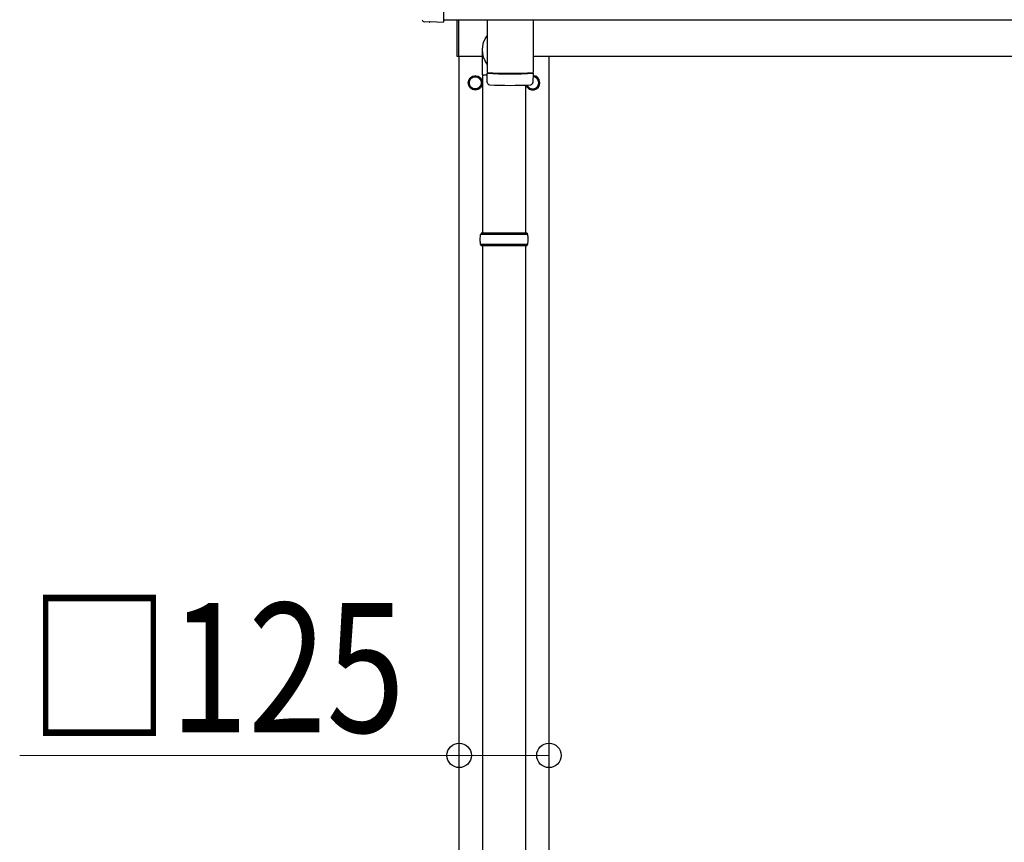
# Model space of a CAD drawing. Units: millimetres. Extents: x 0 to 33640, y 0 to 23760.
# Drawn here: x 1588 to 2959, y 5541 to 6686 of the extents above; entities that cross this region are included whole.
import ezdxf

# ---------------------------------------------------------------- set-up
doc = ezdxf.new("R2010")
doc.units = ezdxf.units.MM
for name, color, linetype, lineweight in [('YKK_13', 4, 'Continuous', 30), ('YKK_A1', 4, 'Continuous', 30), ('YKK_D', 6, 'Continuous', 13)]:
    doc.layers.add(name, color=color, linetype=linetype, lineweight=lineweight)
doc.styles.add('text-b', font='extslim2.shx', dxfattribs={"width": 0.8, "bigfont": 'extfont2.shx'})

msp = doc.modelspace()

# ---------------------------------------------------------------- linework, layer by layer
at = {"layer": 'YKK_13', "linetype": 'Continuous', "lineweight": 25}
for p, q in [((2178.1, 6881.4), (2178.1, 6683.5)), ((2158.4, 6682.5), (2151.5, 6682.9)), ((2159.2, 6682.8), (2159.9, 6683.4)), ((2159.9, 6683.4), (2178.1, 6682.5)), ((2178.1, 6683.5), (2178.1, 6682.5))]:
    msp.add_line(p, q, dxfattribs=at)
at = {"layer": 'YKK_13', "linetype": 'Continuous', "ltscale": 25}
for p, q in [((2197.1, 6634.5), (2197.1, 6685.6)), ((2199.1, 6685.6), (2199.1, 6634.5)), ((2199.1, 6634.5), (2197.1, 6634.5)), ((2232.6, 6609.3), (2232.6, 6389)), ((2292.6, 6595), (2292.6, 6389)), ((2232.6, 6371), (2232.6, 5439)), ((2292.6, 6371), (2292.6, 5439))]:
    msp.add_line(p, q, dxfattribs=at)
at = {"layer": 'YKK_13'}
for p, q in [((2239.1, 6685.6), (2239.1, 6612.5)), ((2303.1, 6685.6), (2303.1, 6612.5)), ((2232.4, 6609.3), (2232.4, 6643.9)), ((2232.4, 6609.3), (2239.1, 6609.3)), ((2239.3, 6598.5), (2239, 6611.5)), ((2243.6, 6612.2), (2243.6, 6611.2)), ((2298.6, 6612.2), (2298.6, 6611.2)), ((2303.1, 6611.5), (2302.9, 6598.5))]:
    msp.add_line(p, q, dxfattribs=at)
at = {"layer": 'YKK_13', "ltscale": 2}
for p, q in [((2222.6, 6607.8), (2214.1, 6602.9)), ((2214.1, 6602.9), (2214.1, 6593.1)), ((2231.1, 6602.9), (2222.6, 6607.8)), ((2231.1, 6593.1), (2231.1, 6602.9)), ((2231.2, 6598.2), (2231.1, 6598.2)), ((2231.2, 6597.8), (2231.1, 6597.8)), ((2303.1, 6607.5), (2311.1, 6602.9)), ((2311.1, 6602.9), (2311.1, 6593.1)), ((2214.1, 6593.1), (2222.6, 6588.2)), ((2222.6, 6588.2), (2231.1, 6593.1)), ((2294.1, 6595.1), (2294.1, 6593.1)), ((2294.1, 6593.1), (2302.6, 6588.2)), ((2311.1, 6593.1), (2302.6, 6588.2))]:
    msp.add_line(p, q, dxfattribs=at)
at = {"layer": 'YKK_13', "linetype": 'Continuous'}
for p, q in [((2295.6, 6387), (2229.6, 6387)), ((2294.6, 6389), (2230.6, 6389)), ((2230.6, 6389), (2230.6, 6387)), ((2294.6, 6389), (2294.6, 6387)), ((2295.6, 6373), (2229.6, 6373)), ((2230.6, 6371), (2230.6, 6373)), ((2294.6, 6371), (2230.6, 6371)), ((2294.6, 6371), (2294.6, 6373))]:
    msp.add_line(p, q, dxfattribs=at)
at = {"layer": 'YKK_13', "ltscale": 2}
for radius in [10, 8.5]:
    msp.add_circle((2222.6, 6598), radius, dxfattribs=at)
at = {"layer": 'YKK_13'}
for centre, radius, start, end in [((2271.1, 7092.2), 480.8, 266.1838, 273.8162), ((2271.1, 7091.2), 480.8, 266.1838, 273.8162), ((2242.7, 6598.8), 3.43, 183.9131, 262.9165), ((2299.5, 6598.8), 3.43, 277.0099, 356.0979), ((2271.1, 7114.2), 519.7, 266.8236, 273.178)]:
    msp.add_arc(centre, radius, start, end, dxfattribs=at)
at = {"layer": 'YKK_13', "ltscale": 2}
for centre, radius, start, end in [((2222.6, 6598), 8.6, 171.254, 188.746), ((2222.6, 6598), 8.6, 111.254, 128.746), ((2222.6, 6598), 8.6, 51.254, 68.746), ((2222.6, 6598), 8.6, 1.6658, 8.746), ((2222.6, 6598), 8.6, 351.254, 358.3342), ((2302.6, 6598), 10, 197.2762, 87.134), ((2302.6, 6598), 8.5, 199.9592, 86.6277), ((2302.6, 6598), 8.6, 51.254, 68.746), ((2302.6, 6598), 8.6, 351.254, 8.746), ((2222.6, 6598), 8.6, 231.254, 248.746), ((2222.6, 6598), 8.6, 291.254, 308.746), ((2302.6, 6598), 8.6, 291.254, 308.746)]:
    msp.add_arc(centre, radius, start, end, dxfattribs=at)
at = {"layer": 'YKK_13', "linetype": 'Continuous'}
for centre, start, end in [((2278.3, 6380), 171.8288, 180), ((2278.3, 6380), 180, 188.1713), ((2246.8, 6380), 360, 8.1712), ((2246.8, 6380), 351.8287, 360)]:
    msp.add_arc(centre, 49.3, start, end, dxfattribs=at)
at = {"layer": 'YKK_13', "linetype": 'Continuous', "lineweight": 25}
for centre, major_axis, start_param, end_param in [((2151.7, 6685.9), (-2.18, -2.07), 5.525231, 7.04114), ((2158.5, 6683.5), (-0.727, -0.69), 0.757954, 1.570796)]:
    msp.add_ellipse(centre, major_axis=major_axis, ratio=0.9974, start_param=start_param, end_param=end_param, dxfattribs=at)
at = {"layer": 'YKK_13', "extrusion": (0, 0, -1)}
msp.add_ellipse((2262.6, 6643.9), major_axis=(0, -31.6), ratio=0.952301, start_param=7.180816, end_param=8.527147, dxfattribs=at)
at = {"layer": 'YKK_A1', "linetype": 'Continuous', "ltscale": 25}
for p, q in [((2178.1, 6685.6), (7620.1, 6685.6)), ((2199.1, 6635), (2232.4, 6635)), ((2200.1, 3780), (2200.1, 6635)), ((2303.1, 6635), (7495.1, 6635)), ((2325.1, 6635), (2325.1, 3780))]:
    msp.add_line(p, q, dxfattribs=at)
at = {"layer": 'YKK_D'}
for p, q in [((2200.1, 5661.9), (1588.1, 5661.9)), ((2200.1, 5569), (2200.1, 5662.9)), ((2325.1, 5661.9), (2200.1, 5661.9)), ((2325.1, 5566.3), (2325.1, 5662.9))]:
    msp.add_line(p, q, dxfattribs=at)
at = {"layer": 'YKK_D', "linetype": 'ByBlock', "lineweight": -2}
for centre in [(2200.1, 5661.9), (2325.1, 5661.9)]:
    msp.add_circle(centre, 17, dxfattribs=at)

# ---------------------------------------------------------------- texts
at = {"layer": 'YKK_D', "style": 'text-b', "width": 0.8}
msp.add_text('□125', height=180, dxfattribs=at).set_placement((1600.9, 5693.9))

doc.saveas('drawing.dxf')
